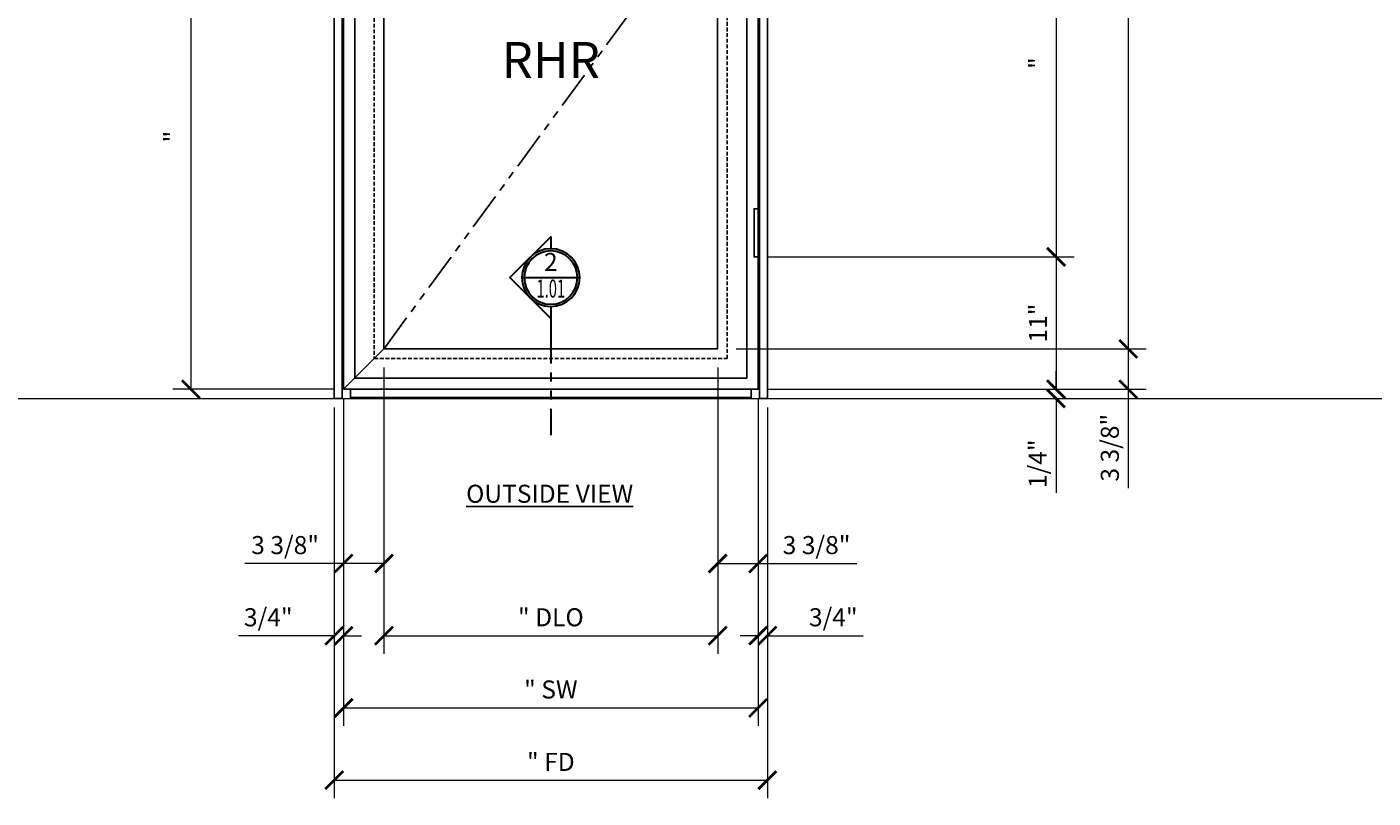
# Model space of a CAD drawing. Units: inches. Extents: x 0 to 575, y 0 to 369.
# Drawn here: x 57 to 168, y 151 to 215 of the extents above; entities that cross this region are included whole.
import ezdxf
from ezdxf.enums import TextEntityAlignment as Align

# ---------------------------------------------------------------- set-up
doc = ezdxf.new("R2010")
doc.units = ezdxf.units.IN
doc.header["$LTSCALE"] = 0.5
doc.header["$MEASUREMENT"] = 0
doc.set_wipeout_variables(frame=1)
doc.linetypes.add('HIDDEN2', pattern=[0.1875, 0.125, -0.0625])
doc.linetypes.add('PHANTOM', pattern=[2.5, 1.25, -0.25, 0.25, -0.25, 0.25, -0.25])
doc.layers.get('0').update_dxf_attribs({"color": 255})
doc.layers.get('Defpoints').update_dxf_attribs({"color": 8})
for name, color, linetype, lineweight in [('By Others', 15, 'Continuous', 5), ('Dimensions', 74, 'Continuous', 9), ('Symbols @ 12', 3, 'Continuous', 30)]:
    doc.layers.add(name, color=color, linetype=linetype, lineweight=lineweight)
for name, color, linetype in [('CRL Brush', 252, 'Continuous'), ('Extrusion_01', 5, 'Continuous'), ('Extrusion_02', 1, 'Continuous'), ('Hardware', 30, 'Continuous'), ('Mesh', 8, 'Continuous'), ('Text 1', 2, 'Continuous')]:
    doc.layers.add(name, color=color, linetype=linetype)
doc.styles.add('Arial', font='arial.ttf')
doc.styles.add('CRL', font='ARIALN.TTF')
doc.styles.get("Standard").update_dxf_attribs({"font": 'arial.ttf'})
doc.dimstyles.new('CRL$0', dxfattribs={"dimtxt": 0.125, "dimasz": 0.125, "dimexe": 0.125, "dimexo": 0.0625, "dimgap": 0.0625, "dimtad": 1, "dimdec": 4, "dimzin": 3, "dimdsep": 46, "dimlunit": 5, "dimtxsty": 'Standard', "dimblk": 'ARCHTICK', "dimcen": 0, "dimclrd": 256, "dimclre": 256, "dimclrt": 256, "dimadec": 8, "dimazin": 0, "dimtfac": 1, "dimtdec": 4, "dimtofl": 0, "dimtmove": 0, "dimatfit": 3, "dimfxl": 0.125, "dimtfill": 1, "dimfrac": 2, "dimtolj": 1, "dimtzin": 0, "dimlwd": -1, "dimlwe": -1, "dimarcsym": 0})

# ---------------------------------------------------------------- blocks, each defined once
blk = doc.blocks.new('_ArchTick')
at = {"color": 0, "linetype": 'ByBlock', "const_width": 0.15}
blk.add_lwpolyline([(-0.5, -0.5), (0.5, 0.5)], dxfattribs=at)
blk = doc.blocks.new('*D56')
at = {"layer": 'Defpoints', "color": 0, "transparency": 16777216}
for p in [(82.91, 185.29, 0), (82.14, 184.52, 0), (82.14, 164.81)]:
    blk.add_point(p, dxfattribs=at)
at = {"layer": 'Dimensions', "transparency": 16777216}
for p, q in [((82.14, 183.77), (82.14, 163.31)), ((82.91, 184.54), (82.91, 163.31)), ((82.14, 164.81), (74.17, 164.81)), ((82.91, 164.81), (84.41, 164.81))]:
    blk.add_line(p, q, dxfattribs=at)
at = {"layer": 'Dimensions', "transparency": 16777216, "xscale": 1.5, "yscale": 1.5, "zscale": 1.5}
blk.add_blockref('_ArchTick', (82.14, 164.81), dxfattribs=at)
at = {"layer": 'Dimensions', "transparency": 16777216, "xscale": 1.5, "yscale": 1.5, "zscale": 1.5, "rotation": 180}
blk.add_blockref('_ArchTick', (82.91, 164.81), dxfattribs=at)
at = {"layer": 'Dimensions', "transparency": 16777216, "insert": (76.65, 166.34), "char_height": 1.5, "attachment_point": 5, "bg_fill": 3, "box_fill_scale": 1.25, "bg_fill_color": 256, "bg_fill_true_color": 13158600, "bg_fill_transparency": 0}
blk.add_mtext('\\A1;3/4"', dxfattribs=at)
blk = doc.blocks.new('*D57')
at = {"layer": 'Defpoints', "color": 0, "transparency": 16777216}
for p in [(117.37, 185.29, 0), (118.14, 184.52, 0), (118.14, 164.81)]:
    blk.add_point(p, dxfattribs=at)
at = {"layer": 'Dimensions', "transparency": 16777216}
for p, q in [((117.37, 184.54), (117.37, 163.31)), ((118.14, 183.77), (118.14, 163.31)), ((117.37, 164.81), (115.87, 164.81)), ((118.14, 164.81), (126.11, 164.81))]:
    blk.add_line(p, q, dxfattribs=at)
at = {"layer": 'Dimensions', "transparency": 16777216, "xscale": 1.5, "yscale": 1.5, "zscale": 1.5}
blk.add_blockref('_ArchTick', (117.37, 164.81), dxfattribs=at)
at = {"layer": 'Dimensions', "transparency": 16777216, "xscale": 1.5, "yscale": 1.5, "zscale": 1.5, "rotation": 180}
blk.add_blockref('_ArchTick', (118.14, 164.81), dxfattribs=at)
at = {"layer": 'Dimensions', "transparency": 16777216, "insert": (123.62, 166.34), "char_height": 1.5, "attachment_point": 5, "bg_fill": 3, "box_fill_scale": 1.25, "bg_fill_color": 256, "bg_fill_true_color": 13158600, "bg_fill_transparency": 0}
blk.add_mtext('\\A1;3/4"', dxfattribs=at)
blk = doc.blocks.new('*D59')
at = {"layer": 'Defpoints', "color": 0, "transparency": 16777216}
for p in [(86.27, 187.85, 0), (114.01, 187.85, 0), (114.01, 164.81)]:
    blk.add_point(p, dxfattribs=at)
at = {"layer": 'Dimensions', "transparency": 16777216}
for p, q in [((86.27, 187.1), (86.27, 163.31)), ((114.01, 187.1), (114.01, 163.31)), ((86.27, 164.81), (114.01, 164.81))]:
    blk.add_line(p, q, dxfattribs=at)
at = {"layer": 'Dimensions', "transparency": 16777216, "xscale": 1.5, "yscale": 1.5, "zscale": 1.5, "rotation": 180}
blk.add_blockref('_ArchTick', (86.27, 164.81), dxfattribs=at)
at = {"layer": 'Dimensions', "transparency": 16777216, "xscale": 1.5, "yscale": 1.5, "zscale": 1.5}
blk.add_blockref('_ArchTick', (114.01, 164.81), dxfattribs=at)
at = {"layer": 'Dimensions', "transparency": 16777216, "insert": (100.14, 166.34), "char_height": 1.5, "attachment_point": 5, "bg_fill": 3, "box_fill_scale": 1.25, "bg_fill_color": 256, "bg_fill_true_color": 13158600, "bg_fill_transparency": 0}
blk.add_mtext('\\A1;" DLO', dxfattribs=at)
blk = doc.blocks.new('*D54')
at = {"layer": 'Defpoints', "color": 0, "transparency": 16777216}
for p in [(86.27, 187.85, 0), (82.91, 185.29, 0), (82.91, 170.81)]:
    blk.add_point(p, dxfattribs=at)
at = {"layer": 'Dimensions', "transparency": 16777216}
for p, q in [((86.27, 187.1), (86.27, 169.31)), ((82.91, 184.54), (82.91, 169.31)), ((82.91, 170.81), (74.69, 170.81)), ((86.27, 170.81), (82.91, 170.81))]:
    blk.add_line(p, q, dxfattribs=at)
at = {"layer": 'Dimensions', "transparency": 16777216, "xscale": 1.5, "yscale": 1.5, "zscale": 1.5, "rotation": 180}
blk.add_blockref('_ArchTick', (82.91, 170.81), dxfattribs=at)
at = {"layer": 'Dimensions', "transparency": 16777216, "xscale": 1.5, "yscale": 1.5, "zscale": 1.5}
blk.add_blockref('_ArchTick', (86.27, 170.81), dxfattribs=at)
at = {"layer": 'Dimensions', "transparency": 16777216, "insert": (78.05, 172.34), "char_height": 1.5, "attachment_point": 5, "bg_fill": 3, "box_fill_scale": 1.25, "bg_fill_color": 256, "bg_fill_true_color": 13158600, "bg_fill_transparency": 0}
blk.add_mtext('\\A1;3 3/8"', dxfattribs=at)
blk = doc.blocks.new('*D55')
at = {"layer": 'Defpoints', "color": 0, "transparency": 16777216}
for p in [(114.01, 187.85, 0), (117.37, 185.29, 0), (117.37, 170.81)]:
    blk.add_point(p, dxfattribs=at)
at = {"layer": 'Dimensions', "transparency": 16777216}
for p, q in [((114.01, 187.1), (114.01, 169.31)), ((117.37, 184.54), (117.37, 169.31)), ((114.01, 170.81), (117.37, 170.81)), ((117.37, 170.81), (125.59, 170.81))]:
    blk.add_line(p, q, dxfattribs=at)
at = {"layer": 'Dimensions', "transparency": 16777216, "xscale": 1.5, "yscale": 1.5, "zscale": 1.5, "rotation": 180}
blk.add_blockref('_ArchTick', (114.01, 170.81), dxfattribs=at)
at = {"layer": 'Dimensions', "transparency": 16777216, "xscale": 1.5, "yscale": 1.5, "zscale": 1.5}
blk.add_blockref('_ArchTick', (117.37, 170.81), dxfattribs=at)
at = {"layer": 'Dimensions', "transparency": 16777216, "insert": (122.23, 172.34), "char_height": 1.5, "attachment_point": 5, "bg_fill": 3, "box_fill_scale": 1.25, "bg_fill_color": 256, "bg_fill_true_color": 13158600, "bg_fill_transparency": 0}
blk.add_mtext('\\A1;3 3/8"', dxfattribs=at)
blk = doc.blocks.new('*D60')
at = {"layer": 'Defpoints', "color": 0, "transparency": 16777216}
for p in [(82.91, 185.29, 0), (117.37, 185.29, 0), (117.37, 158.81)]:
    blk.add_point(p, dxfattribs=at)
at = {"layer": 'Dimensions', "transparency": 16777216}
for p, q in [((82.91, 184.54), (82.91, 157.31)), ((117.37, 184.54), (117.37, 157.31)), ((82.91, 158.81), (117.37, 158.81))]:
    blk.add_line(p, q, dxfattribs=at)
at = {"layer": 'Dimensions', "transparency": 16777216, "xscale": 1.5, "yscale": 1.5, "zscale": 1.5, "rotation": 180}
blk.add_blockref('_ArchTick', (82.91, 158.81), dxfattribs=at)
at = {"layer": 'Dimensions', "transparency": 16777216, "xscale": 1.5, "yscale": 1.5, "zscale": 1.5}
blk.add_blockref('_ArchTick', (117.37, 158.81), dxfattribs=at)
at = {"layer": 'Dimensions', "transparency": 16777216, "insert": (100.14, 160.34), "char_height": 1.5, "attachment_point": 5, "bg_fill": 3, "box_fill_scale": 1.25, "bg_fill_color": 256, "bg_fill_true_color": 13158600, "bg_fill_transparency": 0}
blk.add_mtext('\\A1;" SW', dxfattribs=at)
blk = doc.blocks.new('*D58')
at = {"layer": 'Defpoints', "color": 0, "transparency": 16777216}
for p in [(82.14, 184.52, 0), (118.14, 184.52, 0), (118.14, 152.81)]:
    blk.add_point(p, dxfattribs=at)
at = {"layer": 'Dimensions', "transparency": 16777216}
for p, q in [((82.14, 183.77), (82.14, 151.31)), ((118.14, 183.77), (118.14, 151.31)), ((82.14, 152.81), (118.14, 152.81))]:
    blk.add_line(p, q, dxfattribs=at)
at = {"layer": 'Dimensions', "transparency": 16777216, "xscale": 1.5, "yscale": 1.5, "zscale": 1.5, "rotation": 180}
blk.add_blockref('_ArchTick', (82.14, 152.81), dxfattribs=at)
at = {"layer": 'Dimensions', "transparency": 16777216, "xscale": 1.5, "yscale": 1.5, "zscale": 1.5}
blk.add_blockref('_ArchTick', (118.14, 152.81), dxfattribs=at)
at = {"layer": 'Dimensions', "transparency": 16777216, "insert": (100.14, 154.32), "char_height": 1.5, "attachment_point": 5, "bg_fill": 3, "box_fill_scale": 1.25, "bg_fill_color": 256, "bg_fill_true_color": 13158600, "bg_fill_transparency": 0}
blk.add_mtext('\\A1;" FD', dxfattribs=at)
blk = doc.blocks.new('*D61')
at = {"layer": 'Defpoints', "color": 0, "transparency": 16777216}
for p in [(117.37, 185.29, 0), (118.14, 184.52, 0), (142.14, 184.52)]:
    blk.add_point(p, dxfattribs=at)
at = {"layer": 'Dimensions', "transparency": 16777216}
for p, q in [((142.14, 185.29), (142.14, 186.79)), ((118.12, 185.29), (143.64, 185.29)), ((118.89, 184.52), (143.64, 184.52)), ((142.14, 184.52), (142.14, 176.69))]:
    blk.add_line(p, q, dxfattribs=at)
at = {"layer": 'Dimensions', "transparency": 16777216, "xscale": 1.5, "yscale": 1.5, "zscale": 1.5}
for p, rotation in [((142.14, 185.29), 270), ((142.14, 184.52), 90)]:
    blk.add_blockref('_ArchTick', p, dxfattribs=dict(at, rotation=rotation))
at = {"layer": 'Dimensions', "transparency": 16777216, "insert": (140.61, 179.1), "char_height": 1.5, "attachment_point": 5, "rotation": 90, "bg_fill": 3, "box_fill_scale": 1.25, "bg_fill_color": 256, "bg_fill_true_color": 13158600, "bg_fill_transparency": 0}
blk.add_mtext('\\A1;{\\H1x;1/4}"', dxfattribs=at)
blk = doc.blocks.new('*D62')
at = {"layer": 'Defpoints', "color": 0, "transparency": 16777216}
for p in [(114.81, 188.65, 0), (117.37, 185.29, 0), (148.14, 185.29)]:
    blk.add_point(p, dxfattribs=at)
at = {"layer": 'Dimensions', "transparency": 16777216}
for p, q in [((115.56, 188.65), (149.64, 188.65)), ((148.14, 188.65), (148.14, 185.29)), ((118.12, 185.29), (149.64, 185.29)), ((148.14, 185.29), (148.14, 177.07))]:
    blk.add_line(p, q, dxfattribs=at)
at = {"layer": 'Dimensions', "transparency": 16777216, "xscale": 1.5, "yscale": 1.5, "zscale": 1.5}
for p, rotation in [((148.14, 188.65), 90), ((148.14, 185.29), 270)]:
    blk.add_blockref('_ArchTick', p, dxfattribs=dict(at, rotation=rotation))
at = {"layer": 'Dimensions', "transparency": 16777216, "insert": (146.61, 180.43), "char_height": 1.5, "attachment_point": 5, "rotation": 90, "bg_fill": 3, "box_fill_scale": 1.25, "bg_fill_color": 256, "bg_fill_true_color": 13158600, "bg_fill_transparency": 0}
blk.add_mtext('\\A1;3 3/8"', dxfattribs=at)
blk = doc.blocks.new('*D63')
at = {"layer": 'Defpoints', "color": 0, "transparency": 16777216}
for p in [(114.81, 264.39, 0), (114.81, 188.65, 0), (148.14, 188.65)]:
    blk.add_point(p, dxfattribs=at)
at = {"layer": 'Dimensions', "transparency": 16777216}
for p, q in [((115.56, 264.39), (149.64, 264.39)), ((148.14, 264.39), (148.14, 188.65)), ((115.56, 188.65), (149.64, 188.65))]:
    blk.add_line(p, q, dxfattribs=at)
at = {"layer": 'Dimensions', "transparency": 16777216, "xscale": 1.5, "yscale": 1.5, "zscale": 1.5}
for p, rotation in [((148.14, 264.39), 90), ((148.14, 188.65), 270)]:
    blk.add_blockref('_ArchTick', p, dxfattribs=dict(at, rotation=rotation))
at = {"layer": 'Dimensions', "transparency": 16777216, "insert": (146.61, 226.52), "char_height": 1.5, "attachment_point": 5, "rotation": 90, "bg_fill": 3, "box_fill_scale": 1.25, "bg_fill_color": 256, "bg_fill_true_color": 13158600, "bg_fill_transparency": 0}
blk.add_mtext('\\A1;" DLO', dxfattribs=at)
blk = doc.blocks.new('*D95')
at = {"layer": 'Defpoints', "color": 0, "transparency": 16777216}
for p in [(77.45, 227.29, 0), (70.22, 185.29), (82.91, 185.29)]:
    blk.add_point(p, dxfattribs=at)
at = {"layer": 'Dimensions', "transparency": 16777216}
for p, q in [((76.7, 227.29), (68.72, 227.29)), ((70.22, 227.29), (70.22, 185.29)), ((82.16, 185.29), (68.72, 185.29))]:
    blk.add_line(p, q, dxfattribs=at)
at = {"layer": 'Dimensions', "transparency": 16777216, "xscale": 1.5, "yscale": 1.5, "zscale": 1.5}
for p, rotation in [((70.22, 227.29), 90), ((70.22, 185.29), 270)]:
    blk.add_blockref('_ArchTick', p, dxfattribs=dict(at, rotation=rotation))
at = {"layer": 'Dimensions', "transparency": 16777216, "insert": (68.72, 206.29), "char_height": 1.5, "attachment_point": 5, "rotation": 90, "bg_fill": 3, "box_fill_scale": 1.25, "bg_fill_color": 256, "bg_fill_true_color": 13158600, "bg_fill_transparency": 0}
blk.add_mtext('\\A1;"', dxfattribs=at)
blk = doc.blocks.new('*U97')
at = {"ltscale": 0.25, "transparency": 33554687}
for points in [[(0, 0.2), (0.0251, 0.1984), (0.0497, 0.1937), (0.0736, 0.186), (0.0964, 0.1753), (0.1176, 0.1618), (0.1369, 0.1458), (0.1541, 0.1275), (0.1689, 0.1072), (0.181, 0.0852), (0.1902, 0.0618), (0.1965, 0.0375), (0.1996, 0.0126), (0.1996, -0.0126), (0.1965, -0.0375), (0.1902, -0.0618), (0.181, -0.0852), (0.1689, -0.1072), (0.1541, -0.1275), (0.1369, -0.1458), (0.1176, -0.1618), (0.0964, -0.1753), (0.0736, -0.186), (0.0497, -0.1937), (0.0251, -0.1984), (0, -0.2), (0, -0.2828), (-0.2828, 0), (0, 0.2828)], [(0, -1.0902), (-0.2724, -1.0902), (0, -0.9357)]]:
    blk.add_wipeout(points, dxfattribs=at)
at = {"transparency": 33554687}
blk.add_line((-0.2, 0), (0.2, 0), dxfattribs=at)
at = {"linetype": 'PHANTOM', "ltscale": 0.5, "transparency": 33554687}
blk.add_line((0, -0.2828), (0, -1.0902), dxfattribs=at)
at = {"transparency": 33554687}
for points in [[(0, -0.2), (0, -0.2828), (-0.2828, 0), (0, 0.2828), (0, 0.2, 1)], [(-0.2, 0, 1), (0.2, 0, 1)], [(-0.1845, 0, 1), (0.1845, 0, 1)]]:
    blk.add_lwpolyline(points, format="xyb", close=True, dxfattribs=at)
at = {"transparency": 33554687, "style": 'Arial', "flags": 8}
blk.add_attdef('VIEWNUMBER', text='', height=0.125, dxfattribs=at).set_placement((0, 0.0922), align=Align.MIDDLE)
at = {"transparency": 33554687, "style": 'Arial', "width": 0.6, "flags": 8}
blk.add_attdef('SHEETNUMBER', text='', height=0.125, dxfattribs=at).set_placement((0, -0.0922), align=Align.MIDDLE)
blk = doc.blocks.new('*D99')
at = {"layer": 'Defpoints', "color": 0, "transparency": 16777216}
for p in [(117.45, 196.29), (117.37, 185.29), (142.14, 185.29)]:
    blk.add_point(p, dxfattribs=at)
at = {"layer": 'Dimensions', "transparency": 16777216}
for p, q in [((118.2, 196.29), (143.64, 196.29)), ((142.14, 196.29), (142.14, 185.29)), ((118.12, 185.29), (143.64, 185.29))]:
    blk.add_line(p, q, dxfattribs=at)
at = {"layer": 'Dimensions', "transparency": 16777216, "xscale": 1.5, "yscale": 1.5, "zscale": 1.5}
for p, rotation in [((142.14, 196.29), 90), ((142.14, 185.29), 270)]:
    blk.add_blockref('_ArchTick', p, dxfattribs=dict(at, rotation=rotation))
at = {"layer": 'Dimensions', "transparency": 16777216, "insert": (140.64, 190.79), "char_height": 1.5, "attachment_point": 5, "rotation": 90, "bg_fill": 3, "box_fill_scale": 1.25, "bg_fill_color": 256, "bg_fill_true_color": 13158600, "bg_fill_transparency": 0}
blk.add_mtext('\\A1;11"', dxfattribs=at)
blk = doc.blocks.new('*D100')
at = {"layer": 'Defpoints', "color": 0, "transparency": 16777216}
for p in [(122.91, 228.52), (117.45, 196.29), (142.14, 196.29)]:
    blk.add_point(p, dxfattribs=at)
at = {"layer": 'Dimensions', "transparency": 16777216}
for p, q in [((123.66, 228.52), (143.64, 228.52)), ((142.14, 228.52), (142.14, 196.29)), ((118.2, 196.29), (143.64, 196.29))]:
    blk.add_line(p, q, dxfattribs=at)
at = {"layer": 'Dimensions', "transparency": 16777216, "xscale": 1.5, "yscale": 1.5, "zscale": 1.5}
for p, rotation in [((142.14, 228.52), 90), ((142.14, 196.29), 270)]:
    blk.add_blockref('_ArchTick', p, dxfattribs=dict(at, rotation=rotation))
at = {"layer": 'Dimensions', "transparency": 16777216, "insert": (140.64, 212.4), "char_height": 1.5, "attachment_point": 5, "rotation": 90, "bg_fill": 3, "box_fill_scale": 1.25, "bg_fill_color": 256, "bg_fill_true_color": 13158600, "bg_fill_transparency": 0}
blk.add_mtext('\\A1;"', dxfattribs=at)

msp = doc.modelspace()

# ---------------------------------------------------------------- linework, layer by layer
at = {"layer": 'By Others', "transparency": 33554687}
msp.add_line((0, 184.52), (511.04, 184.52), dxfattribs=at)
at = {"layer": 'Extrusion_01', "transparency": 33554687}
msp.add_line((86.27082, 188.65253), (82.90553, 185.28724), dxfattribs=at)
for points in [[(82.90553, 185.28724), (117.37105, 185.28724), (117.37105, 267.75276), (82.90553, 267.75276)], [(83.84396, 186.22567), (116.43262, 186.22567), (116.43262, 266.81433), (83.84396, 266.81433)]]:
    msp.add_lwpolyline(points, close=True, dxfattribs=at)
msp.add_lwpolyline([(86.27082, 226.91224), (86.27082, 188.65253), (114.00576, 188.65253), (114.00576, 264.38747), (86.27082, 264.38747), (86.27082, 227.66224)], dxfattribs=at)
at = {"layer": 'Hardware', "transparency": 33554687}
msp.add_lwpolyline([(117.45179, 200.28724), (117.03179, 200.28724), (117.03179, 196.28724), (117.45179, 196.28724)], close=True, dxfattribs=at)
at = {"layer": 'Mesh', "linetype": 'HIDDEN2', "ltscale": 5, "transparency": 33554687}
msp.add_lwpolyline([(85.46763, 226.91224), (85.46763, 187.84934), (114.80895, 187.84934), (114.80895, 265.19066), (85.46763, 265.19066), (85.46763, 227.66224)], dxfattribs=at)
at = {"layer": 'Mesh', "linetype": 'PHANTOM', "ltscale": 5, "transparency": 33554687}
msp.add_lwpolyline([(86.27082, 264.38747), (114.00576, 226.52), (86.27082, 188.65253)], dxfattribs=at)

# ---------------------------------------------------------------- texts
at = {"layer": 'Text 1', "transparency": 33554687, "attachment_point": 5, "style": 'CRL'}
for s, width, insert, char_height in [('RHR', 6.854693, (100.13829, 212.65253), 3), ('{\\LOUTSIDE VIEW}', 15.2115354, (100.04107, 176.60499), 1.5)]:
    msp.add_mtext_dynamic_manual_height_columns(s, width=width, gutter_width=1, heights=[0], dxfattribs=dict(at, insert=insert, char_height=char_height))

# ---------------------------------------------------------------- next in the draw order: dimensions: what is measured, and where the dimension line sits
at = {"layer": 'Dimensions', "transparency": 33554687}
dim = msp.add_linear_dim(base=(114.00576, 164.81459, 0), p1=(86.27082, 187.84934), p2=(114.00576, 187.84934), text='" DLO', dimstyle='CRL$0', override={"dimscale": 0, "dimpost": '"', "dimtix": 0, "dimtofl": 0, "dimtmove": 0, "dimatfit": 3}, dxfattribs=at)
dim.commit()
dim.dimension.update_dxf_attribs({"geometry": '*D59', "text_midpoint": (100.13829, 166.34068, 0)})
for base, p1, p2, picture, middle in [((82.13829, 164.81459, 0), (82.90553, 185.28724), (82.13829, 184.52), '*D56', (76.65296, 166.34068, 0)), ((118.13829, 164.81459, 0), (117.37105, 185.28724), (118.13829, 184.52), '*D57', (123.62362, 166.34068, 0))]:
    dim = msp.add_linear_dim(base=base, p1=p1, p2=p2, dimstyle='CRL$0', override={"dimscale": 0, "dimpost": '"', "dimtix": 0, "dimtofl": 0, "dimtmove": 0, "dimatfit": 3}, dxfattribs=at)
    dim.commit()
    dim.dimension.update_dxf_attribs({"geometry": picture, "text_midpoint": middle})

# ---------------------------------------------------------------- next in the draw order: dimensions: what is measured, and where the dimension line sits
for base, p1, p2, picture, middle in [((82.90553, 170.81459, 0), (86.27082, 187.84934), (82.90553, 185.28724), '*D54', (78.04639, 172.34068, 0)), ((117.37105, 170.81459, 0), (114.00576, 187.84934), (117.37105, 185.28724), '*D55', (122.23019, 172.34068, 0))]:
    dim = msp.add_linear_dim(base=base, p1=p1, p2=p2, dimstyle='CRL$0', override={"dimscale": 0, "dimpost": '"', "dimtix": 0, "dimtofl": 0, "dimtmove": 0, "dimatfit": 3}, dxfattribs=at)
    dim.commit()
    dim.dimension.update_dxf_attribs({"geometry": picture, "text_midpoint": middle})

# ---------------------------------------------------------------- next in the draw order: dimensions: what is measured, and where the dimension line sits
dim = msp.add_linear_dim(base=(117.37105, 158.81459, 0), p1=(82.90553, 185.28724), p2=(117.37105, 185.28724), text='" SW', dimstyle='CRL$0', override={"dimscale": 0, "dimpost": '"', "dimtix": 0, "dimtofl": 0, "dimtmove": 0, "dimatfit": 3}, dxfattribs=at)
dim.commit()
dim.dimension.update_dxf_attribs({"geometry": '*D60', "text_midpoint": (100.13829, 160.34017, 0)})

# ---------------------------------------------------------------- next in the draw order: dimensions: what is measured, and where the dimension line sits
dim = msp.add_linear_dim(base=(118.13829, 152.81459, 0), p1=(82.13829, 184.52), p2=(118.13829, 184.52), text='" FD', dimstyle='CRL$0', override={"dimscale": 0, "dimpost": '"', "dimtix": 0, "dimtofl": 0, "dimtmove": 0, "dimatfit": 3}, dxfattribs=at)
dim.commit()
dim.dimension.update_dxf_attribs({"geometry": '*D58', "text_midpoint": (100.13829, 154.3151, 0)})

# ---------------------------------------------------------------- next in the draw order: block references
at = {"layer": 'Symbols @ 12', "transparency": 33554687}
ref = msp.add_blockref('*U97', (100.13829, 194.57033), dxfattribs=dict(at, xscale=12, yscale=12, zscale=12))
ref.add_attrib('VIEWNUMBER', '2', dxfattribs={"layer": '0', "height": 1.5, "style": 'Arial', "flags": 8}).set_placement((100.13829, 195.67713), align=Align.MIDDLE)
ref.add_attrib('SHEETNUMBER', '1.01', dxfattribs={"layer": '0', "height": 1.5, "style": 'Arial', "width": 0.6, "flags": 8}).set_placement((100.13829, 193.46353), align=Align.MIDDLE)

# ---------------------------------------------------------------- next in the draw order: dimensions: what is measured, and where the dimension line sits
at = {"layer": 'Dimensions', "transparency": 33554687}
for base, p1, p2, text, picture, middle in [((70.21904, 185.28724), (77.45105, 227.28724, 0), (82.90553, 185.28724), '"', '*D95', (68.71904, 206.28724)), ((142.13829, 184.52, 0), (117.37105, 185.28724), (118.13829, 184.52), '{\\H1x;1/4}"', '*D61', (140.61271, 179.10475, 0))]:
    dim = msp.add_linear_dim(base=base, p1=p1, p2=p2, angle=90, text=text, dimstyle='CRL$0', override={"dimscale": 0, "dimpost": '"'}, dxfattribs=at)
    dim.commit()
    dim.dimension.update_dxf_attribs({"geometry": picture, "text_midpoint": middle})

# ---------------------------------------------------------------- next in the draw order: dimensions: what is measured, and where the dimension line sits
dim = msp.add_linear_dim(base=(148.13829, 185.28724, 0), p1=(114.80895, 188.65253), p2=(117.37105, 185.28724), angle=90, dimstyle='CRL$0', override={"dimscale": 0, "dimpost": '"'}, dxfattribs=at)
dim.commit()
dim.dimension.update_dxf_attribs({"geometry": '*D62', "text_midpoint": (146.6122, 180.4281, 0)})

# ---------------------------------------------------------------- next in the draw order: linework, layer by layer
at = {"layer": 'CRL Brush', "transparency": 33554687}
msp.add_lwpolyline([(83.48779, 185.28724), (83.48779, 184.60499), (116.78879, 184.60499), (116.78879, 185.28724)], dxfattribs=at)

# ---------------------------------------------------------------- next in the draw order: dimensions: what is measured, and where the dimension line sits
at = {"layer": 'Dimensions', "transparency": 33554687}
dim = msp.add_linear_dim(base=(148.13829, 188.65253, 0), p1=(114.80895, 264.38747), p2=(114.80895, 188.65253), angle=90, text='" DLO', dimstyle='CRL$0', override={"dimscale": 0, "dimpost": '"'}, dxfattribs=at)
dim.commit()
dim.dimension.update_dxf_attribs({"geometry": '*D63', "text_midpoint": (146.6122, 226.52, 0)})

# ---------------------------------------------------------------- next in the draw order: linework, layer by layer
at = {"layer": 'Extrusion_02', "transparency": 33554687}
for points in [[(82.80031, 184.52), (82.13829, 184.52), (82.13829, 268.52), (118.13829, 268.52), (118.13829, 184.52), (117.47627, 184.52)], [(82.80031, 184.52), (82.80031, 267.85798), (117.47627, 267.85798), (117.47627, 184.52)]]:
    msp.add_lwpolyline(points, dxfattribs=at)

# ---------------------------------------------------------------- next in the draw order: dimensions: what is measured, and where the dimension line sits
at = {"layer": 'Dimensions', "transparency": 33554687}
dim = msp.add_linear_dim(base=(142.13829, 185.28724), p1=(117.45179, 196.28724), p2=(117.37105, 185.28724), angle=90, dimstyle='CRL$0', override={"dimscale": 0, "dimpost": '"'}, dxfattribs=at)
dim.commit()
dim.dimension.update_dxf_attribs({"geometry": '*D99', "text_midpoint": (140.63522, 190.78724)})

# ---------------------------------------------------------------- next in the draw order: dimensions: what is measured, and where the dimension line sits
dim = msp.add_linear_dim(base=(142.13829, 196.28724), p1=(122.90628, 228.52), p2=(117.45179, 196.28724), angle=90, text='"', dimstyle='CRL$0', override={"dimscale": 0, "dimpost": '"'}, dxfattribs=at)
dim.commit()
dim.dimension.update_dxf_attribs({"geometry": '*D100', "text_midpoint": (140.63829, 212.40362)})

doc.saveas('drawing.dxf')
